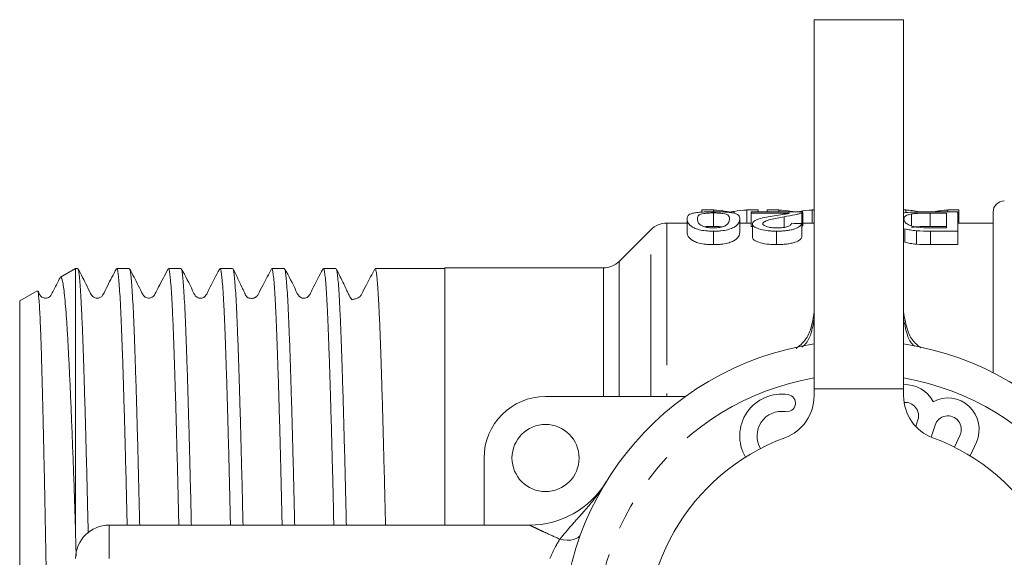
# Model space of a CAD drawing. Units: millimetres. Extents: x 157 to 250, y 87 to 260.
# Drawn here: x 157 to 201, y 110 to 134 of the extents above; entities that cross this region are included whole.
import ezdxf

# ---------------------------------------------------------------- set-up
doc = ezdxf.new("R2010")
doc.units = ezdxf.units.MM
doc.linetypes.add('PHANTOM', pattern=[12.7, 6.35, -1.27, 1.27, -1.27, 1.27, -1.27])

msp = doc.modelspace()

# ---------------------------------------------------------------- linework, layer by layer
at = {"color": 7, "linetype": 'Continuous', "lineweight": 15}
for p, q in [((192.971, 134.24), (196.971, 134.24)), ((192.971, 134.24), (192.971, 117.74)), ((196.971, 117.74), (196.971, 134.24)), ((187.958, 125.73), (187.958, 125.636)), ((187.958, 125.73), (188.47, 125.73)), ((188.47, 125.73), (188.47, 125.65)), ((188.472, 125.598), (188.472, 124.998)), ((189.398, 125.667), (189.398, 125.579)), ((189.967, 125.73), (189.967, 125.14)), ((189.967, 125.73), (190.47, 125.73)), ((192.472, 125.645), (190.165, 125.645)), ((190.165, 125.645), (190.165, 125.585)), ((190.165, 125.585), (191.876, 125.585)), ((190.165, 125.585), (190.165, 124.985)), ((190.47, 125.73), (190.47, 125.645)), ((190.881, 125.73), (190.881, 125.645)), ((190.881, 125.73), (191.393, 125.73)), ((191.393, 125.73), (191.393, 125.645)), ((191.628, 125.429), (191.628, 124.952)), ((191.962, 125.666), (191.962, 125.645)), ((192.321, 125.667), (192.321, 125.645)), ((192.427, 125.605), (192.427, 125.005)), ((192.472, 125.041), (192.472, 125.641)), ((192.89, 125.73), (192.89, 125.14)), ((192.89, 125.73), (192.971, 125.73)), ((196.971, 125.73), (197.067, 125.73)), ((197.067, 125.73), (197.067, 125.607)), ((197.324, 125.553), (197.324, 125.018)), ((197.663, 125.652), (197.715, 125.641)), ((199.395, 125.645), (198.12, 125.645)), ((198.157, 125.592), (198.882, 125.592)), ((198.157, 125.592), (198.157, 124.992)), ((198.28, 125.645), (198.296, 125.648)), ((198.296, 125.648), (198.296, 125.645)), ((198.882, 125.592), (198.882, 124.93)), ((198.95, 125.73), (198.95, 125.645)), ((198.95, 125.73), (199.445, 125.73)), ((199.395, 124.782), (199.395, 125.645)), ((199.445, 125.73), (199.445, 125.14)), ((200.971, 118.454), (200.971, 125.64)), ((187.293, 125.14), (186.385, 125.14)), ((187.293, 125.335), (187.293, 124.735)), ((189.652, 125.335), (189.652, 124.735)), ((190.165, 125.14), (189.652, 125.14)), ((190.216, 124.985), (190.165, 124.985)), ((190.216, 125.114), (190.216, 124.514)), ((192.421, 125.12), (192.421, 124.52)), ((192.971, 125.14), (192.472, 125.14)), ((198.882, 124.992), (198.157, 124.992)), ((200.971, 125.14), (199.395, 125.14)), ((185.678, 124.847), (184.264, 123.433)), ((188.472, 124.782), (188.472, 124.182)), ((191.296, 124.782), (191.296, 124.182)), ((197.029, 124.893), (197.029, 124.293)), ((197.548, 124.801), (197.548, 124.201)), ((198.882, 124.93), (198.168, 124.93)), ((198.177, 124.782), (198.177, 124.182)), ((198.177, 124.782), (199.395, 124.782)), ((199.395, 124.782), (199.395, 124.182)), ((199.395, 124.182), (198.177, 124.182)), ((159.971, 123.115), (159.293, 122.723)), ((160.06, 123.115), (159.971, 123.115)), ((159.971, 111.318), (159.971, 123.115)), ((162.369, 123.115), (161.809, 123.115)), ((164.678, 123.115), (164.118, 123.115)), ((166.987, 123.115), (166.427, 123.115)), ((169.296, 123.115), (168.736, 123.115)), ((171.605, 123.115), (171.045, 123.115)), ((173.914, 123.115), (173.354, 123.115)), ((175.663, 123.115), (174.789, 123.115)), ((176.471, 123.115), (175.663, 123.115)), ((183.557, 123.14), (176.471, 123.14)), ((176.471, 123.14), (176.471, 111.64)), ((158.246, 122.119), (157.471, 121.672)), ((157.471, 91.608), (157.471, 121.672)), ((192.971, 117.74), (192.971, 117.422)), ((196.971, 117.422), (196.971, 117.74)), ((180.971, 117.39), (187.225, 117.39)), ((197.612, 116.345), (197.518, 116.048)), ((198.207, 115.574), (198.375, 116.105)), ((199.495, 115.679), (199.246, 115.124)), ((199.947, 114.732), (200.225, 115.353)), ((178.221, 111.64), (178.221, 114.64)), ((161.471, 111.64), (180.255, 111.64)), ((159.995, 110.258), (159.971, 111.318))]:
    msp.add_line(p, q, dxfattribs=at)
at = {"color": 8, "linetype": 'PHANTOM', "lineweight": 0}
for p, q in [((186.385, 125.14), (186.385, 117.39)), ((185.678, 117.39), (185.678, 124.847)), ((184.264, 123.433), (184.264, 117.39)), ((183.557, 117.39), (183.557, 123.14)), ((192.971, 117.74), (196.971, 117.74)), ((161.471, 110.14), (161.471, 111.64))]:
    msp.add_line(p, q, dxfattribs=at)
at = {"color": 8, "linetype": 'PHANTOM', "lineweight": 0, "flags": 128}
msp.add_lwpolyline([(181.609, 111.011), (181.772, 110.98), (181.93, 110.966), (182.079, 110.971), (182.214, 110.994), (182.332, 111.034), (182.428, 111.09), (182.501, 111.161), (182.547, 111.245)], dxfattribs=at)
at = {"color": 7, "linetype": 'Continuous', "lineweight": 15}
msp.add_circle((180.971, 114.64), 1.5, dxfattribs=at)
for centre, radius, start, end in [((201.471, 125.64), 0.5, 90, 180), ((186.385, 124.14), 1, 90, 135), ((183.557, 124.14), 1, 270, 315), ((194.971, 106.64), 13.25, 98.6816, 81.3184), ((197.04, 116.526), 1.4, 26.9153, 92.8041), ((191.522, 115.626), 1.875, 81, 210.418), ((180.971, 114.64), 2.75, 90, 180), ((190.971, 117.422), 2, 290.3544, 0), ((191.755, 117.095), 0.387, 261, 81), ((198.971, 117.422), 2, 180, 249.6456), ((197.04, 116.526), 0.6, 342.5, 94.4156), ((198.947, 115.924), 1.4, 335.887, 118.0847), ((191.522, 115.626), 1.101, 81, 210.7873), ((198.947, 115.924), 0.6, 335.887, 162.5), ((194.971, 106.64), 9.5, 110.3544, 69.6456), ((180.255, 115.64), 4, 270, 328.551), ((161.471, 110.14), 1.5, 90, 180)]:
    msp.add_arc(centre, radius, start, end, dxfattribs=at)
at = {"color": 8, "linetype": 'PHANTOM', "lineweight": 0}
msp.add_arc((194.971, 106.64), 11.75, 99.8002, 80.1998, dxfattribs=at)
at = {"color": 7, "linetype": 'Continuous', "lineweight": 15}
for centre, major_axis, ratio, start_param, end_param in [((188.129, 107.24), (0, 18.5), 0.551671, 6.193923, 6.249778), ((190.309, 107.24), (0, 18.5), 0.55339, 0.033407, 0.089089), ((191.052, 107.24), (0, 18.5), 0.551671, 6.193923, 6.249778), ((193.232, 107.24), (0, 18.5), 0.55339, 0.033407, 0.089089), ((196.758, 107.24), (0, 18.5), 0.50135, 6.185439, 6.249778), ((199.28, 107.24), (0, 18.5), 0.53329, 0.033407, 0.099922), ((149.691, 107.24), (166.5, 0), 0.111111, 1.311253, 1.31412), ((174.789, 106.64), (678.992, 0), 0.024264, 1.570796, 1.572083)]:
    msp.add_ellipse(centre, major_axis=major_axis, ratio=ratio, start_param=start_param, end_param=end_param, dxfattribs=at)
for points, knots in [([(188.472, 125.65), (188.416, 125.65), (188.361, 125.649), (188.251, 125.648), (188.197, 125.647), (188.036, 125.642), (187.935, 125.637), (187.758, 125.622), (187.684, 125.612), (187.56, 125.589), (187.513, 125.576), (187.434, 125.548), (187.404, 125.532), (187.357, 125.498), (187.34, 125.48), (187.302, 125.423), (187.295, 125.381), (187.293, 125.335)], [0, 0, 0, 0, 0.0625, 0.0625, 0.125, 0.125, 0.25, 0.25, 0.375, 0.375, 0.5, 0.5, 0.625, 0.625, 0.75, 0.75, 1, 1, 1, 1]), ([(187.754, 125.335), (187.755, 125.368), (187.758, 125.4), (187.78, 125.458), (187.798, 125.486), (187.853, 125.523), (187.876, 125.535), (187.943, 125.556), (187.99, 125.565), (188.099, 125.581), (188.163, 125.587), (188.273, 125.594), (188.311, 125.596), (188.391, 125.598), (188.431, 125.598), (188.472, 125.598)], [0, 0, 0, 0, 0.25, 0.25, 0.5, 0.5, 0.625, 0.625, 0.75, 0.75, 0.875, 0.875, 0.9375, 0.9375, 1, 1, 1, 1]), ([(189.294, 125.607), (189.269, 125.611), (189.244, 125.615), (189.19, 125.621), (189.161, 125.624), (189.07, 125.632), (189.004, 125.637), (188.86, 125.644), (188.786, 125.646), (188.631, 125.649), (188.551, 125.65), (188.472, 125.65)], [0, 0, 0, 0, 0.125, 0.125, 0.25, 0.25, 0.5, 0.5, 0.75, 0.75, 1, 1, 1, 1]), ([(188.472, 125.598), (188.513, 125.598), (188.553, 125.598), (188.632, 125.596), (188.671, 125.594), (188.781, 125.587), (188.845, 125.581), (188.954, 125.565), (189.002, 125.556), (189.069, 125.534), (189.092, 125.523), (189.146, 125.486), (189.164, 125.458), (189.186, 125.4), (189.189, 125.368), (189.19, 125.335)], [0, 0, 0, 0, 0.0625, 0.0625, 0.125, 0.125, 0.25, 0.25, 0.375, 0.375, 0.5, 0.5, 0.75, 0.75, 1, 1, 1, 1]), ([(189.039, 125.666), (189.056, 125.663), (189.101, 125.656), (189.171, 125.643), (189.223, 125.633), (189.248, 125.628)], [0, 0, 0, 0, 0.256028, 0.640088, 1, 1, 1, 1]), ([(189.25, 125.63), (189.249, 125.631), (189.243, 125.636), (189.287, 125.645), (189.337, 125.656), (189.378, 125.663), (189.398, 125.667)], [0, 0, 0, 0, 0.02014, 0.364178, 0.681399, 1, 1, 1, 1]), ([(189.652, 125.335), (189.65, 125.365), (189.648, 125.393), (189.627, 125.446), (189.611, 125.471), (189.562, 125.517), (189.528, 125.538), (189.458, 125.567), (189.432, 125.576), (189.37, 125.593), (189.332, 125.6), (189.294, 125.607)], [0, 0, 0, 0, 0.25, 0.25, 0.5, 0.5, 0.75, 0.75, 0.875, 0.875, 1, 1, 1, 1]), ([(191.188, 125.473), (191.068, 125.453), (190.951, 125.432), (190.723, 125.386), (190.614, 125.361), (190.43, 125.303), (190.35, 125.271), (190.269, 125.216), (190.249, 125.196), (190.222, 125.156), (190.218, 125.136), (190.216, 125.114)], [0, 0, 0, 0, 0.25, 0.25, 0.5, 0.5, 0.75, 0.75, 0.875, 0.875, 1, 1, 1, 1]), ([(190.677, 125.115), (190.681, 125.134), (190.687, 125.152), (190.723, 125.187), (190.749, 125.204), (190.845, 125.251), (190.931, 125.277), (191.116, 125.326), (191.216, 125.349), (191.419, 125.391), (191.523, 125.411), (191.628, 125.429)], [0, 0, 0, 0, 0.125, 0.125, 0.25, 0.25, 0.5, 0.5, 0.75, 0.75, 1, 1, 1, 1]), ([(191.876, 125.585), (191.831, 125.576), (191.785, 125.566), (191.676, 125.548), (191.617, 125.539), (191.435, 125.512), (191.312, 125.493), (191.188, 125.473)], [0, 0, 0, 0, 0.25, 0.25, 0.5, 0.5, 1, 1, 1, 1]), ([(191.628, 125.429), (191.804, 125.459), (191.974, 125.488), (192.184, 125.532), (192.245, 125.547), (192.324, 125.569), (192.349, 125.576), (192.392, 125.591), (192.409, 125.598), (192.427, 125.605)], [0, 0, 0, 0, 0.5, 0.5, 0.75, 0.75, 0.875, 0.875, 1, 1, 1, 1]), ([(191.962, 125.666), (191.979, 125.663), (192.021, 125.657), (192.062, 125.649), (192.086, 125.645)], [0, 0, 0, 0, 0.43142, 1, 1, 1, 1]), ([(192.427, 125.605), (192.442, 125.612), (192.456, 125.619), (192.471, 125.632), (192.473, 125.638), (192.472, 125.645)], [0, 0, 0, 0, 0.5, 0.5, 1, 1, 1, 1]), ([(198.12, 125.645), (197.989, 125.644), (197.729, 125.643), (197.348, 125.631), (197.077, 125.616), (196.986, 125.598), (196.971, 125.595)], [0, 0, 0, 0, 0.306697, 0.611354, 0.935754, 1, 1, 1, 1]), ([(196.985, 125.323), (196.987, 125.347), (196.989, 125.37), (197.009, 125.414), (197.024, 125.435), (197.073, 125.474), (197.105, 125.492), (197.171, 125.517), (197.197, 125.525), (197.255, 125.54), (197.289, 125.547), (197.324, 125.553)], [0, 0, 0, 0, 0.25, 0.25, 0.5, 0.5, 0.75, 0.75, 0.875, 0.875, 1, 1, 1, 1]), ([(197.324, 125.553), (197.35, 125.557), (197.376, 125.561), (197.433, 125.568), (197.463, 125.571), (197.56, 125.579), (197.631, 125.583), (197.85, 125.591), (198.004, 125.591), (198.157, 125.592)], [0, 0, 0, 0, 0.125, 0.125, 0.25, 0.25, 0.5, 0.5, 1, 1, 1, 1]), ([(187.293, 125.335), (187.294, 125.312), (187.294, 125.287), (187.305, 125.237), (187.313, 125.211), (187.351, 125.13), (187.4, 125.073), (187.515, 124.984), (187.559, 124.954), (187.674, 124.897), (187.749, 124.87), (187.927, 124.827), (188.029, 124.81), (188.191, 124.793), (188.246, 124.788), (188.359, 124.783), (188.415, 124.783), (188.472, 124.782)], [0, 0, 0, 0, 0.125, 0.125, 0.25, 0.25, 0.5, 0.5, 0.625, 0.625, 0.75, 0.75, 0.875, 0.875, 0.9375, 0.9375, 1, 1, 1, 1]), ([(188.477, 124.93), (188.436, 124.93), (188.394, 124.931), (188.314, 124.936), (188.274, 124.94), (188.164, 124.956), (188.098, 124.971), (187.99, 125.005), (187.944, 125.025), (187.877, 125.065), (187.855, 125.086), (187.8, 125.148), (187.781, 125.188), (187.759, 125.265), (187.755, 125.301), (187.754, 125.335)], [0, 0, 0, 0, 0.0625, 0.0625, 0.125, 0.125, 0.25, 0.25, 0.375, 0.375, 0.5, 0.5, 0.75, 0.75, 1, 1, 1, 1]), ([(188.472, 124.998), (188.406, 124.997), (188.272, 124.995), (188.139, 124.987), (188.092, 124.979), (188.088, 124.978)], [0, 0, 0, 0, 0.472815, 0.947938, 1, 1, 1, 1]), ([(188.472, 124.782), (188.529, 124.782), (188.586, 124.783), (188.698, 124.788), (188.753, 124.792), (188.917, 124.809), (189.017, 124.826), (189.193, 124.871), (189.265, 124.897), (189.386, 124.954), (189.433, 124.983), (189.51, 125.042), (189.541, 125.072), (189.587, 125.129), (189.604, 125.157), (189.63, 125.211), (189.639, 125.237), (189.649, 125.287), (189.651, 125.312), (189.652, 125.335)], [0, 0, 0, 0, 0.0625, 0.0625, 0.125, 0.125, 0.25, 0.25, 0.375, 0.375, 0.5, 0.5, 0.625, 0.625, 0.75, 0.75, 0.875, 0.875, 1, 1, 1, 1]), ([(188.863, 124.975), (188.822, 124.981), (188.733, 124.993), (188.584, 124.998), (188.495, 124.998), (188.472, 124.998)], [0, 0, 0, 0, 0.394294, 0.845682, 1, 1, 1, 1]), ([(188.975, 125.011), (188.946, 125), (188.916, 124.989), (188.845, 124.969), (188.806, 124.96), (188.721, 124.945), (188.674, 124.939), (188.578, 124.932), (188.528, 124.93), (188.477, 124.93)], [0, 0, 0, 0, 0.25, 0.25, 0.5, 0.5, 0.75, 0.75, 1, 1, 1, 1]), ([(189.19, 125.335), (189.189, 125.288), (189.182, 125.236), (189.142, 125.154), (189.123, 125.126), (189.082, 125.082), (189.067, 125.068), (189.028, 125.039), (189.002, 125.025), (188.975, 125.011)], [0, 0, 0, 0, 0.5, 0.5, 0.75, 0.75, 0.875, 0.875, 1, 1, 1, 1]), ([(190.216, 125.114), (190.218, 125.095), (190.221, 125.075), (190.243, 125.036), (190.259, 125.017), (190.307, 124.978), (190.338, 124.958), (190.412, 124.921), (190.455, 124.903), (190.602, 124.852), (190.723, 124.825), (190.929, 124.798), (191, 124.792), (191.147, 124.784), (191.221, 124.783), (191.296, 124.782)], [0, 0, 0, 0, 0.125, 0.125, 0.25, 0.25, 0.375, 0.375, 0.5, 0.5, 0.75, 0.75, 0.875, 0.875, 1, 1, 1, 1]), ([(191.306, 124.93), (191.22, 124.931), (191.136, 124.934), (190.976, 124.953), (190.906, 124.969), (190.793, 125.005), (190.746, 125.026), (190.69, 125.07), (190.678, 125.092), (190.677, 125.115)], [0, 0, 0, 0, 0.25, 0.25, 0.5, 0.5, 0.75, 0.75, 1, 1, 1, 1]), ([(191.296, 124.782), (191.372, 124.783), (191.448, 124.784), (191.596, 124.792), (191.669, 124.797), (191.812, 124.815), (191.879, 124.826), (192.004, 124.853), (192.061, 124.869), (192.213, 124.92), (192.285, 124.96), (192.358, 125.02), (192.378, 125.041), (192.406, 125.081), (192.414, 125.101), (192.421, 125.12)], [0, 0, 0, 0, 0.125, 0.125, 0.25, 0.25, 0.375, 0.375, 0.5, 0.5, 0.75, 0.75, 0.875, 0.875, 1, 1, 1, 1]), ([(191.959, 125.134), (191.957, 125.11), (191.949, 125.086), (191.899, 125.038), (191.859, 125.014), (191.741, 124.973), (191.665, 124.956), (191.494, 124.934), (191.4, 124.931), (191.306, 124.93)], [0, 0, 0, 0, 0.25, 0.25, 0.5, 0.5, 0.75, 0.75, 1, 1, 1, 1]), ([(192.471, 125.041), (192.47, 125.036), (192.469, 125.028), (192.45, 125.015), (192.434, 125.008), (192.427, 125.005)], [0, 0, 0, 0, 0.438059, 0.718209, 1, 1, 1, 1]), ([(197.586, 124.955), (197.555, 124.96), (197.524, 124.964), (197.466, 124.976), (197.44, 124.982), (197.363, 125.002), (197.317, 125.017), (197.196, 125.064), (197.133, 125.097), (197.047, 125.165), (197.022, 125.198), (196.991, 125.262), (196.986, 125.293), (196.985, 125.323)], [0, 0, 0, 0, 0.0625, 0.0625, 0.125, 0.125, 0.25, 0.25, 0.5, 0.5, 0.75, 0.75, 1, 1, 1, 1]), ([(198.157, 124.992), (198.005, 124.991), (197.851, 124.991), (197.633, 124.983), (197.562, 124.979), (197.465, 124.971), (197.434, 124.968), (197.376, 124.961), (197.35, 124.957), (197.324, 124.953)], [0, 0, 0, 0, 0.5, 0.5, 0.75, 0.75, 0.875, 0.875, 1, 1, 1, 1]), ([(188.472, 124.182), (188.416, 124.183), (188.359, 124.183), (188.248, 124.188), (188.194, 124.192), (188.033, 124.209), (187.93, 124.226), (187.752, 124.269), (187.678, 124.295), (187.561, 124.352), (187.517, 124.382), (187.402, 124.471), (187.352, 124.529), (187.313, 124.61), (187.305, 124.637), (187.294, 124.687), (187.294, 124.712), (187.293, 124.735)], [0, 0, 0, 0, 0.0625, 0.0625, 0.125, 0.125, 0.25, 0.25, 0.375, 0.375, 0.5, 0.5, 0.75, 0.75, 0.875, 0.875, 1, 1, 1, 1]), ([(189.652, 124.735), (189.647, 124.642), (189.625, 124.532), (189.433, 124.383), (189.386, 124.354), (189.267, 124.298), (189.193, 124.271), (189.018, 124.226), (188.916, 124.209), (188.755, 124.192), (188.699, 124.188), (188.586, 124.183), (188.529, 124.182), (188.472, 124.182)], [0, 0, 0, 0, 0.5, 0.5, 0.625, 0.625, 0.75, 0.75, 0.875, 0.875, 0.9375, 0.9375, 1, 1, 1, 1]), ([(192.421, 124.52), (192.414, 124.501), (192.406, 124.481), (192.378, 124.441), (192.359, 124.421), (192.286, 124.361), (192.215, 124.321), (192.063, 124.269), (192.007, 124.253), (191.883, 124.227), (191.815, 124.215), (191.673, 124.198), (191.6, 124.192), (191.449, 124.184), (191.372, 124.183), (191.296, 124.182)], [0, 0, 0, 0, 0.125, 0.125, 0.25, 0.25, 0.5, 0.5, 0.625, 0.625, 0.75, 0.75, 0.875, 0.875, 1, 1, 1, 1]), ([(197.029, 124.893), (197.066, 124.883), (197.103, 124.873), (197.182, 124.854), (197.224, 124.845), (197.312, 124.829), (197.357, 124.822), (197.451, 124.811), (197.499, 124.806), (197.548, 124.801)], [0, 0, 0, 0, 0.25, 0.25, 0.5, 0.5, 0.75, 0.75, 1, 1, 1, 1]), ([(191.296, 124.182), (191.222, 124.183), (191.148, 124.184), (191.003, 124.192), (190.931, 124.198), (190.724, 124.224), (190.602, 124.252), (190.408, 124.319), (190.333, 124.357), (190.26, 124.416), (190.243, 124.436), (190.221, 124.475), (190.218, 124.495), (190.216, 124.514)], [0, 0, 0, 0, 0.125, 0.125, 0.25, 0.25, 0.5, 0.5, 0.75, 0.75, 0.875, 0.875, 1, 1, 1, 1]), ([(197.548, 124.201), (197.499, 124.206), (197.451, 124.211), (197.357, 124.222), (197.312, 124.229), (197.224, 124.245), (197.182, 124.254), (197.103, 124.273), (197.066, 124.283), (197.029, 124.293)], [0, 0, 0, 0, 0.25, 0.25, 0.5, 0.5, 0.75, 0.75, 1, 1, 1, 1]), ([(160.06, 123.101), (160.065, 123.103), (160.081, 123.111), (160.107, 122.995), (160.138, 122.762), (160.169, 122.41), (160.201, 121.95), (160.232, 121.376), (160.263, 120.695), (160.294, 119.921), (160.324, 119.055), (160.355, 118.091), (160.386, 117.044), (160.418, 115.934), (160.449, 114.759), (160.48, 113.515), (160.508, 112.357), (160.525, 111.612), (160.532, 111.3), (160.532, 111.284)], [0, 0, 0, 0, 0.033461, 0.100053, 0.166645, 0.231358, 0.296071, 0.362663, 0.429256, 0.49397, 0.558683, 0.625277, 0.691871, 0.756583, 0.821296, 0.887889, 0.954482, 0.997796, 1, 1, 1, 1]), ([(161.794, 123.1), (161.658, 122.847), (161.45, 122.459), (161.249, 122.031), (161.15, 121.876), (161.105, 121.837), (160.995, 121.779), (160.87, 121.785), (160.789, 121.822), (160.745, 121.853), (160.623, 121.985), (160.44, 122.444), (160.217, 122.846), (160.075, 123.101)], [0, 0, 0, 0, 0.2381781, 0.3648656, 0.3812154, 0.4185193, 0.4760328, 0.5425903, 0.5785505, 0.5974284, 0.6200645, 0.758808, 1, 1, 1, 1]), ([(162.273, 111.64), (162.268, 111.87), (162.252, 112.549), (162.226, 113.634), (162.195, 114.875), (162.163, 116.044), (162.132, 117.148), (162.101, 118.187), (162.069, 119.142), (162.039, 120), (162.009, 120.765), (161.978, 121.435), (161.947, 122), (161.915, 122.448), (161.884, 122.791), (161.852, 123.007), (161.828, 123.127), (161.813, 123.095), (161.809, 123.085)], [0, 0, 0, 0, 0.034681, 0.102481, 0.170281, 0.236166, 0.30205, 0.369849, 0.437648, 0.503533, 0.569419, 0.637219, 0.705018, 0.770903, 0.836788, 0.904587, 0.972385, 1, 1, 1, 1]), ([(164.103, 123.1), (163.961, 122.827), (163.773, 122.465), (163.564, 122.066), (163.473, 121.883), (163.382, 121.812), (163.246, 121.77), (163.122, 121.807), (163.066, 121.844), (163.024, 121.883), (162.924, 122.035), (162.727, 122.462), (162.517, 122.853), (162.384, 123.101)], [0, 0, 0, 0, 0.2507159, 0.3310231, 0.3847017, 0.429805, 0.5098598, 0.5644291, 0.5946936, 0.6121118, 0.633527, 0.7689293, 1, 1, 1, 1]), ([(162.384, 123.086), (162.39, 123.077), (162.406, 123.052), (162.432, 122.882), (162.464, 122.591), (162.495, 122.177), (162.527, 121.653), (162.558, 121.026), (162.588, 120.299), (162.619, 119.467), (162.649, 118.543), (162.681, 117.543), (162.712, 116.467), (162.744, 115.311), (162.775, 114.091), (162.805, 112.867), (162.824, 112.037), (162.833, 111.64)], [0, 0, 0, 0, 0.039956, 0.108082, 0.176209, 0.246314, 0.31642, 0.384547, 0.452674, 0.522781, 0.592887, 0.661013, 0.72914, 0.799245, 0.86935, 0.937478, 1, 1, 1, 1]), ([(164.582, 111.64), (164.582, 111.646), (164.571, 112.106), (164.551, 112.975), (164.52, 114.232), (164.489, 115.433), (164.457, 116.583), (164.426, 117.662), (164.395, 118.651), (164.364, 119.558), (164.334, 120.38), (164.303, 121.103), (164.272, 121.716), (164.241, 122.225), (164.209, 122.627), (164.178, 122.911), (164.147, 123.084), (164.128, 123.104), (164.118, 123.113)], [0, 0, 0, 0, 0.000941, 0.068724, 0.134593, 0.200462, 0.268244, 0.336027, 0.401897, 0.467766, 0.53555, 0.603333, 0.669202, 0.735071, 0.802854, 0.870636, 0.936506, 1, 1, 1, 1]), ([(166.412, 123.1), (166.239, 122.789), (166.014, 122.384), (165.834, 121.95), (165.726, 121.837), (165.66, 121.802), (165.569, 121.78), (165.477, 121.792), (165.399, 121.823), (165.283, 121.919), (165.105, 122.367), (164.875, 122.777), (164.693, 123.101)], [0, 0, 0, 0, 0.299739, 0.391127, 0.42745, 0.459203, 0.498985, 0.523351, 0.55003, 0.577896, 0.665151, 1, 1, 1, 1]), ([(164.693, 123.097), (164.694, 123.097), (164.705, 123.095), (164.727, 122.981), (164.758, 122.746), (164.789, 122.386), (164.821, 121.921), (164.852, 121.34), (164.883, 120.654), (164.913, 119.874), (164.943, 119.003), (164.975, 118.034), (165.006, 116.983), (165.038, 115.868), (165.069, 114.69), (165.1, 113.441), (165.125, 112.416), (165.138, 111.803), (165.142, 111.64)], [0, 0, 0, 0, 0.005665, 0.075731, 0.145797, 0.213884, 0.28197, 0.352035, 0.422099, 0.490187, 0.558274, 0.62834, 0.698405, 0.766492, 0.834579, 0.904643, 0.974708, 1, 1, 1, 1]), ([(166.891, 111.64), (166.886, 111.857), (166.871, 112.51), (166.846, 113.572), (166.814, 114.816), (166.783, 115.999), (166.751, 117.105), (166.72, 118.138), (166.689, 119.098), (166.658, 119.968), (166.628, 120.736), (166.598, 121.405), (166.566, 121.975), (166.534, 122.434), (166.503, 122.777), (166.472, 123.003), (166.447, 123.113), (166.432, 123.103), (166.427, 123.1)], [0, 0, 0, 0, 0.032678, 0.098561, 0.166359, 0.234156, 0.300039, 0.365921, 0.433718, 0.501515, 0.567398, 0.63328, 0.701077, 0.768874, 0.834756, 0.900639, 0.968436, 1, 1, 1, 1]), ([(168.724, 123.106), (168.6, 122.865), (168.405, 122.488), (168.191, 122.089), (168.114, 121.931), (168.091, 121.897), (168.081, 121.885), (168.07, 121.874), (168.062, 121.866), (168.053, 121.858), (168.04, 121.846), (168.02, 121.832), (167.994, 121.816), (167.95, 121.795), (167.887, 121.777), (167.804, 121.772), (167.733, 121.786), (167.694, 121.797), (167.662, 121.813), (167.637, 121.831), (167.617, 121.85), (167.597, 121.872), (167.575, 121.907), (167.552, 121.955), (167.514, 122.033), (167.461, 122.147), (167.354, 122.377), (167.197, 122.72), (167.076, 122.957), (167.004, 123.096)], [0, 0, 0, 0, 0.176279, 0.275835, 0.289309, 0.299107, 0.306015, 0.308909, 0.311586, 0.314189, 0.316875, 0.323003, 0.330784, 0.340605, 0.366975, 0.402763, 0.448091, 0.47421, 0.485892, 0.495957, 0.500725, 0.505484, 0.515415, 0.526919, 0.541253, 0.579793, 0.632668, 0.78397, 1, 1, 1, 1]), ([(167.004, 123.083), (167.01, 123.073), (167.025, 123.046), (167.052, 122.873), (167.083, 122.574), (167.115, 122.154), (167.146, 121.629), (167.177, 120.999), (167.208, 120.261), (167.238, 119.424), (167.269, 118.504), (167.3, 117.502), (167.331, 116.413), (167.363, 115.252), (167.394, 114.041), (167.424, 112.841), (167.442, 112.024), (167.451, 111.64)], [0, 0, 0, 0, 0.038462, 0.106846, 0.177217, 0.247587, 0.315971, 0.384354, 0.454725, 0.525095, 0.593479, 0.661862, 0.732233, 0.802603, 0.870987, 0.939372, 1, 1, 1, 1]), ([(169.2, 111.64), (169.19, 112.065), (169.17, 112.935), (169.14, 114.182), (169.108, 115.386), (169.077, 116.528), (169.045, 117.611), (169.014, 118.614), (168.983, 119.523), (168.953, 120.342), (168.923, 121.07), (168.891, 121.695), (168.86, 122.206), (168.829, 122.61), (168.797, 122.901), (168.766, 123.082), (168.746, 123.104), (168.736, 123.115)], [0, 0, 0, 0, 0.0647803, 0.132566, 0.198437, 0.2643079, 0.3320925, 0.3998771, 0.4657491, 0.5316211, 0.5994069, 0.6671927, 0.7330636, 0.7989346, 0.8667192, 0.9345038, 1, 1, 1, 1]), ([(171.029, 123.099), (170.857, 122.789), (170.632, 122.384), (170.452, 121.95), (170.344, 121.837), (170.278, 121.802), (170.187, 121.78), (170.095, 121.792), (170.018, 121.823), (169.901, 121.919), (169.723, 122.367), (169.494, 122.776), (169.311, 123.101)], [0, 0, 0, 0, 0.299643, 0.391024, 0.427298, 0.458955, 0.498678, 0.523027, 0.549695, 0.577558, 0.664864, 1, 1, 1, 1]), ([(169.311, 123.094), (169.313, 123.093), (169.324, 123.091), (169.346, 122.972), (169.377, 122.733), (169.408, 122.371), (169.44, 121.895), (169.472, 121.309), (169.502, 120.624), (169.532, 119.842), (169.563, 118.957), (169.594, 117.984), (169.625, 116.939), (169.657, 115.823), (169.688, 114.631), (169.72, 113.378), (169.743, 112.377), (169.757, 111.789), (169.76, 111.64)], [0, 0, 0, 0, 0.009204, 0.079305, 0.147426, 0.215547, 0.285647, 0.355747, 0.423869, 0.491991, 0.562093, 0.632194, 0.700315, 0.768436, 0.838536, 0.908636, 0.976758, 1, 1, 1, 1]), ([(171.509, 111.64), (171.504, 111.843), (171.49, 112.484), (171.465, 113.522), (171.434, 114.757), (171.402, 115.943), (171.371, 117.063), (171.339, 118.098), (171.308, 119.053), (171.278, 119.928), (171.248, 120.708), (171.217, 121.38), (171.186, 121.949), (171.154, 122.414), (171.122, 122.767), (171.091, 122.995), (171.066, 123.11), (171.05, 123.103), (171.045, 123.1)], [0, 0, 0, 0, 0.030663, 0.096547, 0.16243, 0.230227, 0.298024, 0.363908, 0.429791, 0.497589, 0.565386, 0.631269, 0.697153, 0.76495, 0.832747, 0.898631, 0.964515, 1, 1, 1, 1]), ([(173.341, 123.104), (173.217, 122.863), (173.022, 122.486), (172.809, 122.087), (172.732, 121.93), (172.707, 121.895), (172.693, 121.878), (172.651, 121.835), (172.598, 121.805), (172.516, 121.77), (172.45, 121.753), (172.396, 121.74), (172.364, 121.727), (172.33, 121.72), (172.289, 121.75), (172.268, 121.778), (172.248, 121.812), (172.231, 121.843), (172.212, 121.878), (172.185, 121.93), (172.134, 122.032), (172.049, 122.21), (171.931, 122.465), (171.78, 122.787), (171.678, 122.987), (171.62, 123.101)], [0, 0, 0, 0, 0.128616, 0.201368, 0.211241, 0.218424, 0.224606, 0.233907, 0.305561, 0.370223, 0.452768, 0.503227, 0.558708, 0.607388, 0.622688, 0.635012, 0.645096, 0.649757, 0.654414, 0.664486, 0.676699, 0.710313, 0.777947, 0.874033, 1, 1, 1, 1]), ([(171.621, 123.087), (171.627, 123.075), (171.644, 123.045), (171.671, 122.862), (171.703, 122.556), (171.734, 122.134), (171.765, 121.607), (171.797, 120.966), (171.827, 120.222), (171.857, 119.389), (171.888, 118.467), (171.919, 117.451), (171.951, 116.357), (171.982, 115.205), (172.014, 113.992), (172.042, 112.804), (172.061, 111.999), (172.069, 111.64)], [0, 0, 0, 0, 0.043539, 0.113693, 0.183847, 0.25202, 0.320193, 0.390346, 0.4605, 0.528673, 0.596846, 0.667, 0.737153, 0.805326, 0.873499, 0.943652, 1, 1, 1, 1]), ([(173.818, 111.64), (173.809, 112.044), (173.789, 112.892), (173.759, 114.121), (173.728, 115.328), (173.696, 116.473), (173.665, 117.559), (173.633, 118.567), (173.603, 119.48), (173.573, 120.303), (173.542, 121.037), (173.511, 121.666), (173.48, 122.183), (173.448, 122.591), (173.417, 122.893), (173.385, 123.064), (173.365, 123.133), (173.354, 123.114), (173.354, 123.114)], [0, 0, 0, 0, 0.061433, 0.129221, 0.195095, 0.260969, 0.328757, 0.396544, 0.462419, 0.528294, 0.596083, 0.663871, 0.729745, 0.795619, 0.863407, 0.931194, 0.998384, 1, 1, 1, 1]), ([(159.275, 122.696), (159.186, 122.527), (159.055, 122.278), (158.922, 122.015), (158.863, 121.907), (158.827, 121.864), (158.77, 121.817), (158.65, 121.776), (158.517, 121.795), (158.438, 121.851), (158.396, 121.895), (158.348, 121.978), (158.311, 122.052), (158.286, 122.102)], [0, 0, 0, 0, 0.274117, 0.401992, 0.438744, 0.46285, 0.549811, 0.629257, 0.758284, 0.844892, 0.87597, 0.917786, 1, 1, 1, 1]), ([(159.971, 111.318), (159.951, 111.94), (159.916, 112.991), (159.866, 114.388), (159.821, 115.561), (159.776, 116.678), (159.731, 117.722), (159.686, 118.675), (159.643, 119.542), (159.599, 120.324), (159.555, 121.002), (159.51, 121.569), (159.465, 122.028), (159.419, 122.38), (159.374, 122.612), (159.333, 122.73), (159.308, 122.72), (159.298, 122.716)], [0, 0, 0, 0, 0.094675, 0.159852, 0.22503, 0.292101, 0.359172, 0.42435, 0.489527, 0.556612, 0.623696, 0.688568, 0.753439, 0.820223, 0.887007, 0.951428, 1, 1, 1, 1]), ([(158.273, 122.095), (158.276, 122.101), (158.288, 122.121), (158.307, 121.984), (158.331, 121.758), (158.355, 121.409), (158.379, 120.957), (158.403, 120.406), (158.427, 119.758), (158.45, 119.009), (158.473, 118.171), (158.497, 117.258), (158.521, 116.27), (158.545, 115.204), (158.572, 113.961), (158.6, 112.534), (158.628, 111.048), (158.653, 109.645), (158.677, 108.339), (158.702, 107.007), (158.726, 105.671), (158.75, 104.354), (158.774, 103.052), (158.797, 101.761), (158.82, 100.504), (158.844, 99.3), (158.868, 98.146), (158.892, 97.039), (158.916, 95.999), (158.94, 95.041), (158.963, 94.161), (158.987, 93.361), (159.01, 92.655), (159.034, 92.053), (159.058, 91.551), (159.082, 91.151), (159.106, 90.862), (159.13, 90.681), (159.145, 90.653), (159.152, 90.639)], [0, 0, 0, 0, 0.012356, 0.038592, 0.064828, 0.091818, 0.118807, 0.145178, 0.171549, 0.198684, 0.225819, 0.252245, 0.278672, 0.305859, 0.333046, 0.367655, 0.402679, 0.429397, 0.456116, 0.48361, 0.511105, 0.537823, 0.564542, 0.592035, 0.619529, 0.646288, 0.673048, 0.700577, 0.728105, 0.754998, 0.78189, 0.809561, 0.837232, 0.864188, 0.891144, 0.918877, 0.946609, 0.973675, 1, 1, 1, 1]), ([(192.165, 119.537), (192.315, 119.657), (192.618, 119.899), (192.869, 120.497), (192.934, 120.926), (192.971, 121.169)], [0, 0, 0, 0, 0.3007347, 0.6038016, 1, 1, 1, 1]), ([(196.971, 121.169), (197.011, 120.924), (197.08, 120.496), (197.32, 119.909), (197.608, 119.675), (197.747, 119.562)], [0, 0, 0, 0, 0.4083124, 0.7141964, 1, 1, 1, 1]), ([(192.42, 119.592), (192.475, 119.635), (192.672, 119.788), (192.863, 120.247), (192.932, 120.637), (192.971, 120.857)], [0, 0, 0, 0, 0.147258, 0.519934, 1, 1, 1, 1]), ([(196.971, 120.857), (197.013, 120.636), (197.088, 120.248), (197.259, 119.806), (197.433, 119.666), (197.469, 119.637)], [0, 0, 0, 0, 0.509631, 0.896866, 1, 1, 1, 1])]:
    msp.add_open_spline(points, degree=3, knots=knots, dxfattribs=at)
for points in [[(197.548, 124.801), (197.752, 124.785), (197.966, 124.782), (198.177, 124.782)], [(198.168, 124.93), (197.97, 124.931), (197.769, 124.932), (197.586, 124.955)], [(198.177, 124.182), (197.966, 124.182), (197.753, 124.185), (197.548, 124.201)]]:
    msp.add_open_spline(points, degree=3, dxfattribs=at)
at = {"color": 8, "linetype": 'PHANTOM', "lineweight": 0}
for points, knots in [([(181.609, 111.011), (181.772, 111.208), (182.099, 111.605), (182.753, 112.312), (183.276, 112.945), (183.575, 113.404), (183.648, 113.52), (183.666, 113.55), (183.668, 113.553)], [0, 0, 0, 0, 0.245978, 0.495177, 0.871881, 0.967384, 0.9966, 1, 1, 1, 1]), ([(181.609, 111.011), (181.397, 111.106), (181.069, 111.254), (180.679, 111.436), (180.45, 111.545), (180.301, 111.617), (180.256, 111.639), (180.255, 111.64), (180.255, 111.64)], [0, 0, 0, 0, 0.357364, 0.552794, 0.729964, 0.849927, 0.986263, 1, 1, 1, 1]), ([(181.158, 110.14), (181.238, 110.317), (181.382, 110.633), (181.54, 110.896), (181.609, 111.011)], [0, 0, 0, 0, 0.55944, 1, 1, 1, 1])]:
    msp.add_open_spline(points, degree=3, knots=knots, dxfattribs=at)

doc.saveas('drawing.dxf')
